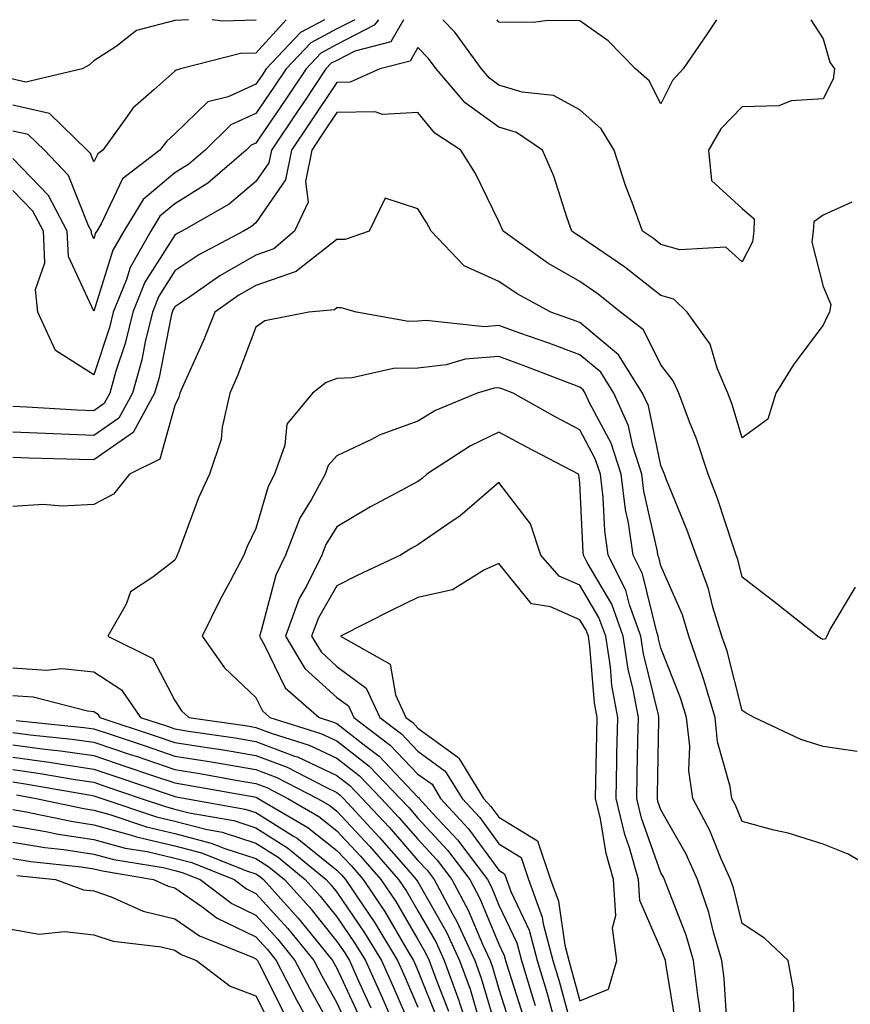
# Model space of a CAD drawing. Units: inches. Extents: x 1039763 to 1042403, y 7202858 to 7205498.
# Drawn here: x 1040869 to 1040971, y 7205377 to 7205498 of the extents above; entities that cross this region are included whole.
import ezdxf

# ---------------------------------------------------------------- set-up
doc = ezdxf.new("R2010")
doc.units = ezdxf.units.IN
doc.header["$MEASUREMENT"] = 0
doc.layers.add('Contour_10397202', color=7, linetype='Continuous', true_color=0x7c8741)

msp = doc.modelspace()

# ---------------------------------------------------------------- linework, layer by layer
at = {"layer": 'Contour_10397202'}
for points in [[(1040889.72, 7205498, 3021), (1040888.05, 7205497.9, 3021), (1040883.32, 7205496.65, 3021), (1040880.82, 7205494.69, 3021), (1040878.05, 7205492.92, 3021), (1040877.52, 7205492.45, 3021), (1040876.59, 7205491.92, 3021), (1040869.67, 7205490.3, 3021), (1040868.05, 7205490.67, 3021), (1040866.94, 7205490.81, 3021), (1040859.34, 7205490.63, 3021), (1040858.05, 7205490.75, 3021), (1040856.92, 7205490.79, 3021), (1040848.52, 7205491.45, 3021), (1040848.05, 7205491.47, 3021), (1040847.74, 7205491.61, 3021), (1040846.98, 7205491.92, 3021), (1040841.72, 7205495.59, 3021), (1040838.05, 7205497.21, 3021), (1040836.88, 7205498, 3021)], [(1040916.26, 7205498, 3026), (1040914.71, 7205495.26, 3026), (1040910.26, 7205494.13, 3026), (1040908.05, 7205492.97, 3026), (1040907.35, 7205492.62, 3026), (1040906.7, 7205491.92, 3026), (1040903.95, 7205487.82, 3026), (1040903.23, 7205486.74, 3026), (1040899.96, 7205481.92, 3026), (1040899.63, 7205480.34, 3026), (1040898.05, 7205478.03, 3026), (1040894.73, 7205475.24, 3026), (1040888.91, 7205471.92, 3026), (1040888.34, 7205471.63, 3026), (1040888.05, 7205471.41, 3026), (1040884.36, 7205465.61, 3026), (1040882.85, 7205461.92, 3026), (1040881.92, 7205458.05, 3026), (1040880.78, 7205454.65, 3026), (1040880.02, 7205451.92, 3026), (1040879.32, 7205450.65, 3026), (1040878.05, 7205449.75, 3026), (1040875.96, 7205449.83, 3026), (1040869.77, 7205450.2, 3026), (1040868.05, 7205450.28, 3026)], [(1040913.17, 7205498, 3025), (1040912.66, 7205497.31, 3025), (1040908.05, 7205494.93, 3025), (1040906.08, 7205493.89, 3025), (1040904.24, 7205491.92, 3025), (1040901.76, 7205488.21, 3025), (1040898.05, 7205482.78, 3025), (1040897.46, 7205482.51, 3025), (1040896.86, 7205481.92, 3025), (1040892.13, 7205477.84, 3025), (1040888.05, 7205475.3, 3025), (1040886.21, 7205473.76, 3025), (1040885.08, 7205471.92, 3025), (1040882.54, 7205467.43, 3025), (1040882.09, 7205465.96, 3025), (1040880.43, 7205461.92, 3025), (1040879.96, 7205460.01, 3025), (1040878.05, 7205454.19, 3025), (1040873.3, 7205457.17, 3025), (1040871.12, 7205461.92, 3025), (1040870.84, 7205464.71, 3025), (1040871.98, 7205467.99, 3025), (1040871.82, 7205471.92, 3025), (1040870.51, 7205474.38, 3025), (1040868.05, 7205476.92, 3025)], [(1040910.26, 7205498, 3024), (1040908.05, 7205496.86, 3024), (1040904.81, 7205495.16, 3024), (1040901.78, 7205491.92, 3024), (1040900.28, 7205489.69, 3024), (1040898.05, 7205486.41, 3024), (1040894.96, 7205485.01, 3024), (1040891.8, 7205481.92, 3024), (1040889.79, 7205480.18, 3024), (1040888.05, 7205479.11, 3024), (1040884.14, 7205475.83, 3024), (1040881.74, 7205471.92, 3024), (1040880.41, 7205469.56, 3024), (1040878.05, 7205462.04, 3024), (1040874.91, 7205468.78, 3024), (1040874.77, 7205471.92, 3024), (1040872.44, 7205476.31, 3024), (1040868.05, 7205480.87, 3024)], [(1040906.53, 7205498, 3023), (1040903.54, 7205496.43, 3023), (1040899.32, 7205491.92, 3023), (1040898.81, 7205491.16, 3023), (1040898.05, 7205490.06, 3023), (1040894.63, 7205488.5, 3023), (1040892.11, 7205487.86, 3023), (1040888.05, 7205483.93, 3023), (1040887, 7205482.97, 3023), (1040886.21, 7205481.92, 3023), (1040881.6, 7205478.37, 3023), (1040878.95, 7205472.82, 3023), (1040878.4, 7205471.92, 3023), (1040878.26, 7205471.71, 3023), (1040878.05, 7205470.98, 3023), (1040877.76, 7205471.63, 3023), (1040877.74, 7205471.92, 3023), (1040877.39, 7205472.58, 3023), (1040874.91, 7205478.78, 3023), (1040871.94, 7205481.92, 3023), (1040869.96, 7205483.83, 3023), (1040868.05, 7205484.26, 3023)], [(1040901.79, 7205498, 3022), (1040898.05, 7205493.89, 3022), (1040896.14, 7205493.83, 3022), (1040888.73, 7205491.92, 3022), (1040888.19, 7205491.78, 3022), (1040888.05, 7205491.65, 3022), (1040885.47, 7205489.34, 3022), (1040882.87, 7205487.1, 3022), (1040882.13, 7205486, 3022), (1040879.14, 7205481.92, 3022), (1040878.52, 7205481.45, 3022), (1040878.05, 7205480.46, 3022), (1040877.64, 7205481.51, 3022), (1040877.23, 7205481.92, 3022), (1040872.56, 7205486.43, 3022), (1040868.05, 7205487.47, 3022)], [(1040898.09, 7205498, 3021), (1040898.05, 7205497.96, 3021), (1040893.93, 7205497.8, 3021), (1040892.66, 7205498, 3021)], [(1040966.55, 7205498, 3026), (1040968.05, 7205495.63, 3026), (1040968.91, 7205492.78, 3026), (1040969.46, 7205491.92, 3026), (1040969.3, 7205490.67, 3026), (1040968.05, 7205488.25, 3026), (1040964.1, 7205487.97, 3026), (1040962.58, 7205487.39, 3026), (1040958.05, 7205487.23, 3026), (1040955.43, 7205484.54, 3026), (1040953.91, 7205481.92, 3026), (1040954.28, 7205478.15, 3026), (1040958.05, 7205474.71, 3026), (1040959.57, 7205473.44, 3026), (1040959.5, 7205471.92, 3026), (1040959.36, 7205470.61, 3026), (1040958.05, 7205468.13, 3026), (1040956.06, 7205469.93, 3026), (1040950.37, 7205469.6, 3026), (1040948.05, 7205470.28, 3026), (1040947.13, 7205471, 3026), (1040945.78, 7205471.92, 3026), (1040944.51, 7205475.46, 3026), (1040943.69, 7205477.56, 3026), (1040942.29, 7205481.92, 3026), (1040940.67, 7205484.54, 3026), (1040938.05, 7205486.86, 3026), (1040934.77, 7205488.64, 3026), (1040930.9, 7205489.07, 3026), (1040928.05, 7205489.93, 3026), (1040926.9, 7205490.77, 3026), (1040925.9, 7205491.92, 3026), (1040922.6, 7205496.47, 3026), (1040921.12, 7205498, 3026)], [(1040954.89, 7205498, 3025), (1040953.73, 7205496.24, 3025), (1040950.8, 7205491.92, 3025), (1040949.46, 7205490.51, 3025), (1040948.05, 7205487.62, 3025), (1040946.6, 7205490.47, 3025), (1040944.91, 7205491.92, 3025), (1040941.53, 7205495.4, 3025), (1040938.05, 7205497.86, 3025), (1040934.05, 7205497.92, 3025), (1040932.31, 7205497.66, 3025), (1040928.05, 7205497.7, 3025), (1040927.84, 7205498, 3025)], [(1040971.62, 7205475.49, 3027), (1040968.05, 7205473.87, 3027), (1040966.9, 7205473.07, 3027), (1040966.82, 7205471.92, 3027), (1040966.68, 7205470.55, 3027), (1040968.05, 7205465.1, 3027), (1040969.01, 7205462.88, 3027), (1040968.85, 7205461.92, 3027), (1040968.58, 7205461.39, 3027), (1040968.05, 7205460.3, 3027), (1040964.46, 7205455.51, 3027), (1040962.21, 7205451.92, 3027), (1040961.25, 7205448.72, 3027), (1040958.05, 7205446.41, 3027), (1040956.78, 7205450.65, 3027), (1040956.31, 7205451.92, 3027), (1040954.98, 7205454.99, 3027), (1040954.1, 7205457.97, 3027), (1040951.29, 7205461.92, 3027), (1040949.63, 7205463.5, 3027), (1040948.05, 7205463.97, 3027), (1040943.6, 7205467.47, 3027), (1040940.2, 7205469.77, 3027), (1040938.05, 7205471.26, 3027), (1040937.64, 7205471.51, 3027), (1040937.05, 7205471.92, 3027), (1040936.47, 7205473.5, 3027), (1040934.81, 7205478.68, 3027), (1040933.42, 7205481.92, 3027), (1040930.22, 7205484.09, 3027), (1040928.05, 7205484.75, 3027), (1040923.87, 7205487.74, 3027), (1040920.3, 7205491.92, 3027), (1040919.36, 7205493.23, 3027), (1040918.05, 7205494.56, 3027), (1040917.09, 7205492.88, 3027), (1040913.36, 7205491.92, 3027), (1040909.69, 7205490.28, 3027), (1040908.05, 7205490.24, 3027), (1040904.71, 7205485.26, 3027), (1040902.44, 7205481.92, 3027), (1040901.72, 7205478.25, 3027), (1040898.05, 7205472.94, 3027), (1040897.5, 7205472.47, 3027), (1040896.53, 7205471.92, 3027), (1040891, 7205468.97, 3027), (1040888.05, 7205467, 3027), (1040886.08, 7205463.89, 3027), (1040885.28, 7205461.92, 3027), (1040884.38, 7205458.25, 3027), (1040883.95, 7205456.02, 3027), (1040882.8, 7205451.92, 3027), (1040881.12, 7205448.85, 3027), (1040878.05, 7205446.71, 3027), (1040873.05, 7205446.92, 3027), (1040868.05, 7205447.12, 3027)], [(1040972, 7205427.97, 3028), (1040968.91, 7205422.78, 3028), (1040968.54, 7205421.92, 3028), (1040968.34, 7205421.63, 3028), (1040968.05, 7205421.51, 3028), (1040967.78, 7205421.65, 3028), (1040967.35, 7205421.92, 3028), (1040962.17, 7205426.04, 3028), (1040958.05, 7205429.21, 3028), (1040957.52, 7205431.39, 3028), (1040957.33, 7205431.92, 3028), (1040956.94, 7205433.03, 3028), (1040955.04, 7205438.91, 3028), (1040953.89, 7205441.92, 3028), (1040952.42, 7205446.3, 3028), (1040951.57, 7205448.4, 3028), (1040950.24, 7205451.92, 3028), (1040949.57, 7205453.44, 3028), (1040948.05, 7205455.42, 3028), (1040945.88, 7205459.75, 3028), (1040943.05, 7205461.92, 3028), (1040940.28, 7205464.15, 3028), (1040938.05, 7205465.69, 3028), (1040934.1, 7205467.97, 3028), (1040928.56, 7205471.92, 3028), (1040928.42, 7205472.29, 3028), (1040928.05, 7205473.09, 3028), (1040925.14, 7205479.01, 3028), (1040923.34, 7205481.92, 3028), (1040920.12, 7205483.99, 3028), (1040918.05, 7205486.53, 3028), (1040913.66, 7205486.31, 3028), (1040912.78, 7205486.65, 3028), (1040908.05, 7205486.55, 3028), (1040906.19, 7205483.78, 3028), (1040904.94, 7205481.92, 3028), (1040904.16, 7205478.03, 3028), (1040904.5, 7205475.47, 3028), (1040902.82, 7205471.92, 3028), (1040900.26, 7205469.71, 3028), (1040898.05, 7205468.93, 3028), (1040893.58, 7205466.39, 3028), (1040890.02, 7205463.89, 3028), (1040888.05, 7205462.56, 3028), (1040887.8, 7205462.17, 3028), (1040887.7, 7205461.92, 3028), (1040887.58, 7205461.45, 3028), (1040886.1, 7205453.87, 3028), (1040885.55, 7205451.92, 3028), (1040882.91, 7205447.06, 3028), (1040878.05, 7205443.68, 3028), (1040876.23, 7205443.74, 3028), (1040870.02, 7205443.89, 3028), (1040868.05, 7205443.97, 3028)], [(1040972.27, 7205407.7, 3029), (1040968.05, 7205408.33, 3029), (1040965.32, 7205409.19, 3029), (1040959.57, 7205411.92, 3029), (1040958.58, 7205412.45, 3029), (1040958.05, 7205412.76, 3029), (1040956.21, 7205420.08, 3029), (1040955.57, 7205421.92, 3029), (1040954.46, 7205425.51, 3029), (1040953.91, 7205427.78, 3029), (1040952.39, 7205431.92, 3029), (1040951.25, 7205435.12, 3029), (1040948.73, 7205441.24, 3029), (1040948.48, 7205441.92, 3029), (1040948.36, 7205442.23, 3029), (1040948.05, 7205443.01, 3029), (1040946.49, 7205450.36, 3029), (1040945.78, 7205451.92, 3029), (1040942.8, 7205456.67, 3029), (1040938.05, 7205460.63, 3029), (1040937.11, 7205460.98, 3029), (1040934.44, 7205461.92, 3029), (1040930.3, 7205464.17, 3029), (1040928.05, 7205465.69, 3029), (1040923.75, 7205467.62, 3029), (1040919.67, 7205471.92, 3029), (1040919.12, 7205472.99, 3029), (1040918.05, 7205474.65, 3029), (1040914.01, 7205475.96, 3029), (1040912.05, 7205471.92, 3029), (1040909.07, 7205470.9, 3029), (1040908.05, 7205470.88, 3029), (1040903.28, 7205467.15, 3029), (1040903.03, 7205466.94, 3029), (1040898.05, 7205465.22, 3029), (1040895.96, 7205464.01, 3029), (1040892.97, 7205461.92, 3029), (1040891.57, 7205458.4, 3029), (1040889.1, 7205452.97, 3029), (1040888.66, 7205451.92, 3029), (1040888.54, 7205451.43, 3029), (1040888.05, 7205450.38, 3029), (1040886.21, 7205443.76, 3029), (1040882.46, 7205441.92, 3029), (1040880.49, 7205439.48, 3029), (1040878.05, 7205438.19, 3029), (1040874.12, 7205437.99, 3029), (1040871.8, 7205438.17, 3029), (1040868.05, 7205437.92, 3029)], [(1040976.49, 7205391.92, 3030), (1040971.16, 7205395.03, 3030), (1040968.05, 7205396.28, 3030), (1040963.75, 7205397.62, 3030), (1040961.96, 7205398.01, 3030), (1040958.05, 7205399.07, 3030), (1040957.23, 7205401.1, 3030), (1040956.8, 7205401.92, 3030), (1040956.59, 7205403.38, 3030), (1040955.04, 7205408.91, 3030), (1040954.73, 7205411.92, 3030), (1040953.28, 7205416.69, 3030), (1040953.19, 7205417.06, 3030), (1040951.49, 7205421.92, 3030), (1040950.69, 7205424.56, 3030), (1040948.05, 7205430.63, 3030), (1040947.8, 7205431.67, 3030), (1040947.66, 7205431.92, 3030), (1040947.6, 7205432.37, 3030), (1040945.94, 7205439.81, 3030), (1040945.69, 7205441.92, 3030), (1040944.57, 7205445.4, 3030), (1040944.03, 7205447.9, 3030), (1040942.25, 7205451.92, 3030), (1040940.63, 7205454.5, 3030), (1040938.05, 7205456.65, 3030), (1040934.22, 7205458.09, 3030), (1040930.63, 7205459.34, 3030), (1040928.05, 7205460.28, 3030), (1040926.25, 7205460.12, 3030), (1040919.07, 7205460.9, 3030), (1040918.05, 7205460.79, 3030), (1040916.9, 7205460.77, 3030), (1040910.45, 7205461.92, 3030), (1040908.58, 7205462.45, 3030), (1040908.05, 7205462.45, 3030), (1040907.76, 7205462.21, 3030), (1040904.59, 7205461.92, 3030), (1040899.14, 7205460.83, 3030), (1040898.05, 7205460.08, 3030), (1040895.8, 7205454.17, 3030), (1040894.83, 7205451.92, 3030), (1040893.87, 7205447.74, 3030), (1040893.75, 7205446.22, 3030), (1040892.31, 7205441.92, 3030), (1040890.98, 7205438.99, 3030), (1040888.54, 7205432.41, 3030), (1040888.34, 7205431.92, 3030), (1040888.25, 7205431.72, 3030), (1040888.05, 7205431.31, 3030), (1040885.34, 7205429.21, 3030), (1040882.58, 7205427.39, 3030), (1040882.03, 7205425.9, 3030), (1040879.79, 7205421.92, 3030), (1040885.32, 7205419.19, 3030), (1040888.05, 7205414.01, 3030), (1040888.87, 7205412.74, 3030), (1040889.77, 7205411.92, 3030), (1040897, 7205410.87, 3030), (1040898.05, 7205410.67, 3030), (1040900.04, 7205409.93, 3030), (1040904.63, 7205408.5, 3030), (1040908.05, 7205406.9, 3030), (1040910.84, 7205404.71, 3030), (1040913.52, 7205401.92, 3030), (1040915.71, 7205399.58, 3030), (1040918.05, 7205396.88, 3030), (1040920.43, 7205394.3, 3030), (1040922.25, 7205391.92, 3030), (1040924.26, 7205388.13, 3030), (1040926.02, 7205383.95, 3030), (1040926.96, 7205381.92, 3030), (1040927.25, 7205381.12, 3030), (1040928.05, 7205378.4, 3030), (1040929.61, 7205373.48, 3030)], [(1040964.46, 7205375.51, 3031), (1040964.42, 7205378.29, 3031), (1040963.73, 7205381.92, 3031), (1040960.82, 7205384.69, 3031), (1040958.05, 7205386.49, 3031), (1040957, 7205390.87, 3031), (1040956.62, 7205391.92, 3031), (1040955.49, 7205394.48, 3031), (1040954.09, 7205397.96, 3031), (1040952, 7205401.92, 3031), (1040951.49, 7205405.36, 3031), (1040951.59, 7205408.38, 3031), (1040951.21, 7205411.92, 3031), (1040950.47, 7205414.34, 3031), (1040948.05, 7205420.44, 3031), (1040947.76, 7205421.63, 3031), (1040947.72, 7205421.92, 3031), (1040947.52, 7205422.45, 3031), (1040945.76, 7205429.63, 3031), (1040944.61, 7205431.92, 3031), (1040944.03, 7205435.94, 3031), (1040943.67, 7205437.55, 3031), (1040943.13, 7205441.92, 3031), (1040941.9, 7205445.77, 3031), (1040939.24, 7205450.73, 3031), (1040938.71, 7205451.92, 3031), (1040938.46, 7205452.33, 3031), (1040938.05, 7205452.66, 3031), (1040936.86, 7205453.11, 3031), (1040931.35, 7205455.22, 3031), (1040928.05, 7205456.43, 3031), (1040923.87, 7205456.1, 3031), (1040921.55, 7205455.42, 3031), (1040918.05, 7205455.01, 3031), (1040915.02, 7205454.95, 3031), (1040909.92, 7205453.8, 3031), (1040908.05, 7205453.74, 3031), (1040906.74, 7205453.23, 3031), (1040905.02, 7205451.92, 3031), (1040901.88, 7205448.09, 3031), (1040901.62, 7205445.49, 3031), (1040900.35, 7205441.92, 3031), (1040899.55, 7205440.42, 3031), (1040898.05, 7205435.22, 3031), (1040896.98, 7205432.99, 3031), (1040896.55, 7205431.92, 3031), (1040894.87, 7205428.74, 3031), (1040893.6, 7205426.37, 3031), (1040891.41, 7205421.92, 3031), (1040894.16, 7205418.03, 3031), (1040898.05, 7205414.36, 3031), (1040898.85, 7205412.72, 3031), (1040899.75, 7205411.92, 3031), (1040906.08, 7205409.95, 3031), (1040908.05, 7205409.03, 3031), (1040912.03, 7205405.9, 3031), (1040915.84, 7205401.92, 3031), (1040916.92, 7205400.79, 3031), (1040918.05, 7205399.48, 3031), (1040921.68, 7205395.55, 3031), (1040924.44, 7205391.92, 3031), (1040925.69, 7205389.56, 3031), (1040928.05, 7205383.93, 3031), (1040928.69, 7205382.56, 3031), (1040928.87, 7205381.92, 3031), (1040929.22, 7205380.75, 3031), (1040931.06, 7205374.93, 3031)], [(1040956.21, 7205373.76, 3032), (1040955.84, 7205379.71, 3032), (1040955.57, 7205381.92, 3032), (1040954.53, 7205385.44, 3032), (1040953.97, 7205387.84, 3032), (1040952.56, 7205391.92, 3032), (1040951.16, 7205395.03, 3032), (1040948.05, 7205400.51, 3032), (1040947.68, 7205401.55, 3032), (1040947.6, 7205401.92, 3032), (1040947.6, 7205402.37, 3032), (1040947.78, 7205411.65, 3032), (1040947.8, 7205411.92, 3032), (1040947.74, 7205412.23, 3032), (1040945.88, 7205419.75, 3032), (1040945.55, 7205421.92, 3032), (1040944.18, 7205425.79, 3032), (1040943.73, 7205427.6, 3032), (1040941.55, 7205431.92, 3032), (1040941.1, 7205434.97, 3032), (1040940.92, 7205439.05, 3032), (1040940.57, 7205441.92, 3032), (1040939.94, 7205443.81, 3032), (1040938.05, 7205447.39, 3032), (1040935.08, 7205448.95, 3032), (1040929.79, 7205451.92, 3032), (1040928.54, 7205452.41, 3032), (1040928.05, 7205452.58, 3032), (1040927.44, 7205452.53, 3032), (1040925.35, 7205451.92, 3032), (1040920.2, 7205449.77, 3032), (1040918.05, 7205448.48, 3032), (1040913.25, 7205446.72, 3032), (1040912.39, 7205446.26, 3032), (1040908.05, 7205444.19, 3032), (1040906.98, 7205442.99, 3032), (1040906.6, 7205441.92, 3032), (1040904.89, 7205438.76, 3032), (1040903.48, 7205436.49, 3032), (1040901.7, 7205431.92, 3032), (1040900.49, 7205429.48, 3032), (1040898.71, 7205422.58, 3032), (1040898.48, 7205421.92, 3032), (1040899.12, 7205420.85, 3032), (1040901.68, 7205415.55, 3032), (1040905.86, 7205411.92, 3032), (1040907.52, 7205411.39, 3032), (1040908.05, 7205411.16, 3032), (1040911.6, 7205408.37, 3032), (1040913.25, 7205407.12, 3032), (1040918.05, 7205402.08, 3032), (1040918.15, 7205402.02, 3032), (1040918.21, 7205401.92, 3032), (1040919.85, 7205400.12, 3032), (1040922.93, 7205396.8, 3032), (1040926.62, 7205391.92, 3032), (1040927.11, 7205390.98, 3032), (1040928.05, 7205388.76, 3032), (1040930.24, 7205384.11, 3032), (1040930.82, 7205381.92, 3032), (1040932.01, 7205377.96, 3032), (1040932.5, 7205376.37, 3032)], [(1040953.28, 7205371.92, 3033), (1040952.76, 7205376.63, 3033), (1040952.64, 7205377.33, 3033), (1040952.07, 7205381.92, 3033), (1040951.16, 7205385.03, 3033), (1040948.71, 7205391.26, 3033), (1040948.48, 7205391.92, 3033), (1040948.34, 7205392.21, 3033), (1040948.05, 7205392.74, 3033), (1040945.63, 7205399.5, 3033), (1040945.06, 7205401.92, 3033), (1040945.1, 7205404.87, 3033), (1040945.2, 7205409.07, 3033), (1040945.26, 7205411.92, 3033), (1040944.63, 7205415.34, 3033), (1040944.01, 7205417.88, 3033), (1040943.4, 7205421.92, 3033), (1040942, 7205425.87, 3033), (1040938.95, 7205431.02, 3033), (1040938.5, 7205431.92, 3033), (1040938.44, 7205432.31, 3033), (1040938.05, 7205440.85, 3033), (1040937.93, 7205441.8, 3033), (1040937.85, 7205441.92, 3033), (1040931.41, 7205445.28, 3033), (1040928.05, 7205447.12, 3033), (1040924.53, 7205445.44, 3033), (1040919.16, 7205441.92, 3033), (1040918.58, 7205441.39, 3033), (1040918.05, 7205441.04, 3033), (1040916.08, 7205439.95, 3033), (1040912.13, 7205437.84, 3033), (1040908.05, 7205435.44, 3033), (1040906.7, 7205433.27, 3033), (1040906.17, 7205431.92, 3033), (1040904.32, 7205428.19, 3033), (1040903.38, 7205426.59, 3033), (1040901.7, 7205421.92, 3033), (1040904.1, 7205417.97, 3033), (1040908.05, 7205414.38, 3033), (1040909.46, 7205413.33, 3033), (1040910.12, 7205411.92, 3033), (1040914.63, 7205408.5, 3033), (1040918.05, 7205404.93, 3033), (1040919.79, 7205403.66, 3033), (1040920.84, 7205401.92, 3033), (1040924.3, 7205398.17, 3033), (1040928.05, 7205393.05, 3033), (1040928.75, 7205392.62, 3033), (1040928.99, 7205391.92, 3033), (1040929.53, 7205390.44, 3033), (1040931.78, 7205385.65, 3033), (1040932.76, 7205381.92, 3033), (1040933.99, 7205377.86, 3033), (1040934.69, 7205375.28, 3033)], [(1040949.94, 7205373.81, 3034), (1040948.67, 7205381.3, 3034), (1040948.6, 7205381.92, 3034), (1040948.46, 7205382.33, 3034), (1040948.05, 7205383.38, 3034), (1040945.45, 7205389.32, 3034), (1040945.28, 7205391.92, 3034), (1040944.16, 7205395.81, 3034), (1040943.58, 7205397.45, 3034), (1040942.5, 7205401.92, 3034), (1040942.6, 7205406.47, 3034), (1040942.62, 7205407.35, 3034), (1040942.72, 7205411.92, 3034), (1040942, 7205415.87, 3034), (1040941.82, 7205418.15, 3034), (1040941.23, 7205421.92, 3034), (1040940.39, 7205424.26, 3034), (1040938.05, 7205428.25, 3034), (1040935.49, 7205429.36, 3034), (1040933.23, 7205431.92, 3034), (1040931.94, 7205435.81, 3034), (1040928.05, 7205440.92, 3034), (1040923.23, 7205436.74, 3034), (1040922.17, 7205436.04, 3034), (1040918.05, 7205433.19, 3034), (1040917.23, 7205432.74, 3034), (1040915.88, 7205431.92, 3034), (1040910.55, 7205429.42, 3034), (1040908.05, 7205428.15, 3034), (1040905.76, 7205424.21, 3034), (1040904.92, 7205421.92, 3034), (1040906.12, 7205419.99, 3034), (1040908.05, 7205418.21, 3034), (1040911.64, 7205415.51, 3034), (1040913.34, 7205411.92, 3034), (1040916.02, 7205409.89, 3034), (1040918.05, 7205407.76, 3034), (1040921.43, 7205405.3, 3034), (1040923.5, 7205401.92, 3034), (1040925.69, 7205399.56, 3034), (1040928.05, 7205396.31, 3034), (1040930.78, 7205394.65, 3034), (1040931.7, 7205391.92, 3034), (1040933.4, 7205387.27, 3034), (1040933.52, 7205386.45, 3034), (1040934.71, 7205381.92, 3034), (1040935.49, 7205379.36, 3034), (1040937.31, 7205372.66, 3034)], [(1040868.05, 7205418.03, 3029), (1040872.21, 7205417.76, 3029), (1040874.09, 7205417.96, 3029), (1040878.05, 7205417.56, 3029), (1040881.45, 7205415.32, 3029), (1040883.79, 7205411.92, 3029), (1040887, 7205410.87, 3029), (1040888.05, 7205410.49, 3029), (1040889.75, 7205410.22, 3029), (1040895.51, 7205409.38, 3029), (1040898.05, 7205408.95, 3029), (1040902.82, 7205407.15, 3029), (1040903.17, 7205407.04, 3029), (1040908.05, 7205404.77, 3029), (1040909.65, 7205403.52, 3029), (1040911.17, 7205401.92, 3029), (1040914.5, 7205398.37, 3029), (1040918.05, 7205394.28, 3029), (1040919.18, 7205393.05, 3029), (1040920.06, 7205391.92, 3029), (1040922.35, 7205387.62, 3029), (1040922.85, 7205386.72, 3029), (1040925.06, 7205381.92, 3029), (1040925.86, 7205379.73, 3029), (1040928.05, 7205372.37, 3029)], [(1040868.05, 7205414.6, 3028), (1040870.57, 7205414.44, 3028), (1040877.25, 7205412.72, 3028), (1040878.05, 7205412.64, 3028), (1040878.48, 7205412.35, 3028), (1040878.77, 7205411.92, 3028), (1040885.75, 7205409.62, 3028), (1040888.05, 7205408.83, 3028), (1040891.74, 7205408.23, 3028), (1040894.03, 7205407.9, 3028), (1040898.05, 7205407.23, 3028), (1040901.9, 7205405.77, 3028), (1040906.68, 7205403.29, 3028), (1040908.05, 7205402.64, 3028), (1040908.46, 7205402.33, 3028), (1040908.85, 7205401.92, 3028), (1040913.28, 7205397.15, 3028), (1040916.57, 7205393.4, 3028), (1040917.85, 7205391.92, 3028), (1040918.05, 7205391.63, 3028), (1040921.57, 7205385.44, 3028), (1040923.19, 7205381.92, 3028), (1040924.5, 7205378.37, 3028), (1040925.71, 7205374.26, 3028)], [(1040868.44, 7205411.53, 3027), (1040876.82, 7205410.69, 3027), (1040878.05, 7205410.51, 3027), (1040880.18, 7205409.79, 3027), (1040884.5, 7205408.37, 3027), (1040888.05, 7205407.15, 3027), (1040892.56, 7205406.43, 3027), (1040893.75, 7205406.22, 3027), (1040898.05, 7205405.51, 3027), (1040900.65, 7205404.52, 3027), (1040905.65, 7205401.92, 3027), (1040907.17, 7205401.04, 3027), (1040908.05, 7205400.34, 3027), (1040912.11, 7205395.98, 3027), (1040915.67, 7205391.92, 3027), (1040916.62, 7205390.49, 3027), (1040918.05, 7205388.05, 3027), (1040920.28, 7205384.15, 3027), (1040921.29, 7205381.92, 3027), (1040923.11, 7205376.98, 3027), (1040923.15, 7205376.82, 3027), (1040924.77, 7205371.92, 3027)], [(1040868.05, 7205410.05, 3026), (1040870.2, 7205409.77, 3026), (1040875.37, 7205409.24, 3026), (1040878.05, 7205408.85, 3026), (1040882.66, 7205407.31, 3026), (1040883.25, 7205407.12, 3026), (1040888.05, 7205405.49, 3026), (1040891.14, 7205405.01, 3026), (1040895.82, 7205404.15, 3026), (1040898.05, 7205403.78, 3026), (1040899.4, 7205403.27, 3026), (1040902, 7205401.92, 3026), (1040905.82, 7205399.69, 3026), (1040908.05, 7205397.92, 3026), (1040910.94, 7205394.81, 3026), (1040913.48, 7205391.92, 3026), (1040915.32, 7205389.19, 3026), (1040918.05, 7205384.5, 3026), (1040918.99, 7205382.86, 3026), (1040919.42, 7205381.92, 3026), (1040920.2, 7205379.77, 3026), (1040921.82, 7205375.69, 3026)], [(1040868.05, 7205408.52, 3025), (1040871.98, 7205407.99, 3025), (1040873.93, 7205407.8, 3025), (1040878.05, 7205407.21, 3025), (1040882.01, 7205405.88, 3025), (1040885.18, 7205404.79, 3025), (1040888.05, 7205403.83, 3025), (1040889.69, 7205403.56, 3025), (1040897.87, 7205402.1, 3025), (1040898.05, 7205402.06, 3025), (1040898.15, 7205402.02, 3025), (1040898.34, 7205401.92, 3025), (1040904.48, 7205398.35, 3025), (1040908.05, 7205395.51, 3025), (1040909.79, 7205393.66, 3025), (1040911.29, 7205391.92, 3025), (1040914.01, 7205387.88, 3025), (1040916.68, 7205383.29, 3025), (1040917.5, 7205381.92, 3025), (1040917.68, 7205381.55, 3025), (1040918.05, 7205380.69, 3025), (1040920.55, 7205374.42, 3025)], [(1040868.05, 7205407, 3024), (1040872.52, 7205406.39, 3024), (1040873.79, 7205406.18, 3024), (1040878.05, 7205405.55, 3024), (1040880.76, 7205404.63, 3024), (1040887.7, 7205402.27, 3024), (1040888.05, 7205402.15, 3024), (1040888.25, 7205402.12, 3024), (1040889.38, 7205401.92, 3024), (1040896.74, 7205400.61, 3024), (1040898.05, 7205400.18, 3024), (1040902.7, 7205397.27, 3024), (1040903.15, 7205397.02, 3024), (1040908.05, 7205393.09, 3024), (1040908.62, 7205392.49, 3024), (1040909.1, 7205391.92, 3024), (1040911.23, 7205388.74, 3024), (1040912.72, 7205386.59, 3024), (1040915.53, 7205381.92, 3024), (1040916.31, 7205380.18, 3024), (1040918.05, 7205376.18, 3024)], [(1040868.05, 7205405.47, 3023), (1040871.17, 7205405.05, 3023), (1040875.73, 7205404.24, 3023), (1040878.05, 7205403.91, 3023), (1040879.53, 7205403.4, 3023), (1040883.89, 7205401.92, 3023), (1040887, 7205400.87, 3023), (1040888.05, 7205400.61, 3023), (1040889.81, 7205400.16, 3023), (1040895.32, 7205399.19, 3023), (1040898.05, 7205398.29, 3023), (1040901.96, 7205395.83, 3023), (1040906.72, 7205391.92, 3023), (1040907.35, 7205391.22, 3023), (1040908.05, 7205390.36, 3023), (1040911.47, 7205385.34, 3023), (1040913.54, 7205381.92, 3023), (1040914.94, 7205378.81, 3023), (1040917.85, 7205372.12, 3023)], [(1040868.05, 7205403.95, 3022), (1040869.83, 7205403.7, 3022), (1040877.66, 7205402.31, 3022), (1040878.05, 7205402.25, 3022), (1040878.3, 7205402.17, 3022), (1040879.03, 7205401.92, 3022), (1040885.76, 7205399.63, 3022), (1040888.05, 7205399.11, 3022), (1040891.86, 7205398.11, 3022), (1040893.87, 7205397.74, 3022), (1040898.05, 7205396.39, 3022), (1040900.8, 7205394.67, 3022), (1040904.14, 7205391.92, 3022), (1040906, 7205389.87, 3022), (1040908.05, 7205387.31, 3022), (1040910.24, 7205384.11, 3022), (1040911.57, 7205381.92, 3022), (1040913.58, 7205377.45, 3022), (1040914.4, 7205375.57, 3022)], [(1040868.48, 7205402.35, 3021), (1040870.94, 7205401.92, 3021), (1040876.8, 7205400.67, 3021), (1040878.05, 7205400.47, 3021), (1040880.04, 7205399.93, 3021), (1040884.53, 7205398.4, 3021), (1040888.05, 7205397.58, 3021), (1040892.54, 7205396.41, 3021), (1040894.22, 7205395.75, 3021), (1040898.05, 7205394.5, 3021), (1040899.63, 7205393.5, 3021), (1040901.57, 7205391.92, 3021), (1040904.65, 7205388.52, 3021), (1040908.05, 7205384.28, 3021), (1040909.01, 7205382.88, 3021), (1040909.59, 7205381.92, 3021), (1040910.84, 7205379.13, 3021), (1040912.23, 7205376.1, 3021)], [(1040868.05, 7205400.55, 3020), (1040869.69, 7205400.28, 3020), (1040875.24, 7205399.11, 3020), (1040878.05, 7205398.68, 3020), (1040882.54, 7205397.43, 3020), (1040883.3, 7205397.17, 3020), (1040888.05, 7205396.08, 3020), (1040891.35, 7205395.22, 3020), (1040897.03, 7205392.94, 3020), (1040898.05, 7205392.6, 3020), (1040898.48, 7205392.35, 3020), (1040898.99, 7205391.92, 3020), (1040903.28, 7205387.15, 3020), (1040905.24, 7205384.73, 3020), (1040907.52, 7205381.92, 3020), (1040907.7, 7205381.57, 3020), (1040908.05, 7205380.96, 3020), (1040910.9, 7205374.77, 3020)], [(1040868.05, 7205398.54, 3019), (1040872.11, 7205397.86, 3019), (1040873.66, 7205397.53, 3019), (1040878.05, 7205396.86, 3019), (1040881.92, 7205395.79, 3019), (1040884.61, 7205395.36, 3019), (1040888.05, 7205394.56, 3019), (1040890.14, 7205394.01, 3019), (1040895.37, 7205391.92, 3019), (1040896.9, 7205390.77, 3019), (1040898.05, 7205390.2, 3019), (1040902, 7205385.87, 3019), (1040905.2, 7205381.92, 3019), (1040906.17, 7205380.05, 3019), (1040908.05, 7205376.69, 3019), (1040909.55, 7205373.42, 3019)], [(1040868.05, 7205396.53, 3018), (1040872, 7205395.87, 3018), (1040874.34, 7205395.63, 3018), (1040878.05, 7205395.06, 3018), (1040880.51, 7205394.38, 3018), (1040886.59, 7205393.38, 3018), (1040888.05, 7205393.03, 3018), (1040888.93, 7205392.8, 3018), (1040891.16, 7205391.92, 3018), (1040895.08, 7205388.95, 3018), (1040898.05, 7205387.51, 3018), (1040900.71, 7205384.58, 3018), (1040902.87, 7205381.92, 3018), (1040904.65, 7205378.52, 3018), (1040908.05, 7205372.43, 3018)], [(1040868.05, 7205394.52, 3017), (1040870.28, 7205394.15, 3017), (1040876.47, 7205393.5, 3017), (1040878.05, 7205393.25, 3017), (1040879.1, 7205392.97, 3017), (1040885.43, 7205391.92, 3017), (1040887.23, 7205391.1, 3017), (1040888.05, 7205390.9, 3017), (1040891.39, 7205388.58, 3017), (1040893.28, 7205387.15, 3017), (1040898.05, 7205384.83, 3017), (1040899.44, 7205383.31, 3017), (1040900.55, 7205381.92, 3017), (1040903.11, 7205376.98, 3017), (1040903.28, 7205376.69, 3017), (1040905.88, 7205371.92, 3017)], [(1040868.56, 7205392.43, 3016), (1040873.32, 7205391.92, 3016), (1040876.78, 7205390.65, 3016), (1040878.05, 7205390.51, 3016), (1040880.18, 7205389.79, 3016), (1040884.14, 7205388.01, 3016), (1040888.05, 7205387.06, 3016), (1040891.08, 7205384.95, 3016), (1040897.62, 7205382.35, 3016), (1040898.05, 7205382.13, 3016), (1040898.15, 7205382.02, 3016), (1040898.25, 7205381.92, 3016), (1040898.44, 7205381.53, 3016), (1040901.53, 7205375.4, 3016)], [(1040860.8, 7205374.67, 3015), (1040861.35, 7205378.62, 3015), (1040861.92, 7205381.92, 3015), (1040865.45, 7205384.52, 3015), (1040868.05, 7205385.73, 3015), (1040871.29, 7205385.16, 3015), (1040874.48, 7205385.49, 3015), (1040878.05, 7205385.1, 3015), (1040880.43, 7205384.3, 3015), (1040886.35, 7205383.62, 3015), (1040888.05, 7205383.21, 3015), (1040888.81, 7205382.68, 3015), (1040890.73, 7205381.92, 3015), (1040894.87, 7205378.74, 3015), (1040898.05, 7205377.58, 3015), (1040899.94, 7205373.81, 3015)]]:
    msp.add_polyline3d(points, dxfattribs=at)
msp.add_polyline3d([(1040938.05, 7205376.96, 3035), (1040941.59, 7205378.38, 3035), (1040942.62, 7205381.92, 3035), (1040942.07, 7205385.94, 3035), (1040942.48, 7205387.49, 3035), (1040942.19, 7205391.92, 3035), (1040941.27, 7205395.14, 3035), (1040940.57, 7205399.4, 3035), (1040939.96, 7205401.92, 3035), (1040940, 7205403.87, 3035), (1040940.14, 7205409.83, 3035), (1040940.18, 7205411.92, 3035), (1040939.85, 7205413.72, 3035), (1040939.26, 7205420.71, 3035), (1040939.09, 7205421.92, 3035), (1040938.81, 7205422.68, 3035), (1040938.05, 7205423.97, 3035), (1040934.42, 7205425.55, 3035), (1040932.07, 7205425.94, 3035), (1040928.05, 7205430.9, 3035), (1040926.25, 7205430.12, 3035), (1040922.31, 7205427.66, 3035), (1040918.05, 7205426.72, 3035), (1040914.81, 7205425.16, 3035), (1040908.48, 7205421.92, 3035), (1040914.63, 7205418.5, 3035), (1040915.26, 7205414.71, 3035), (1040916.57, 7205411.92, 3035), (1040917.41, 7205411.28, 3035), (1040918.05, 7205410.61, 3035), (1040922.97, 7205407, 3035), (1040923.07, 7205406.94, 3035), (1040923.09, 7205406.88, 3035), (1040926.16, 7205401.92, 3035), (1040927.05, 7205400.92, 3035), (1040928.05, 7205399.6, 3035), (1040932.82, 7205396.69, 3035), (1040934.42, 7205391.92, 3035), (1040935.39, 7205389.26, 3035), (1040936.17, 7205383.8, 3035), (1040936.66, 7205381.92, 3035), (1040936.98, 7205380.85, 3035)], close=True, dxfattribs=at)

doc.saveas('drawing.dxf')
